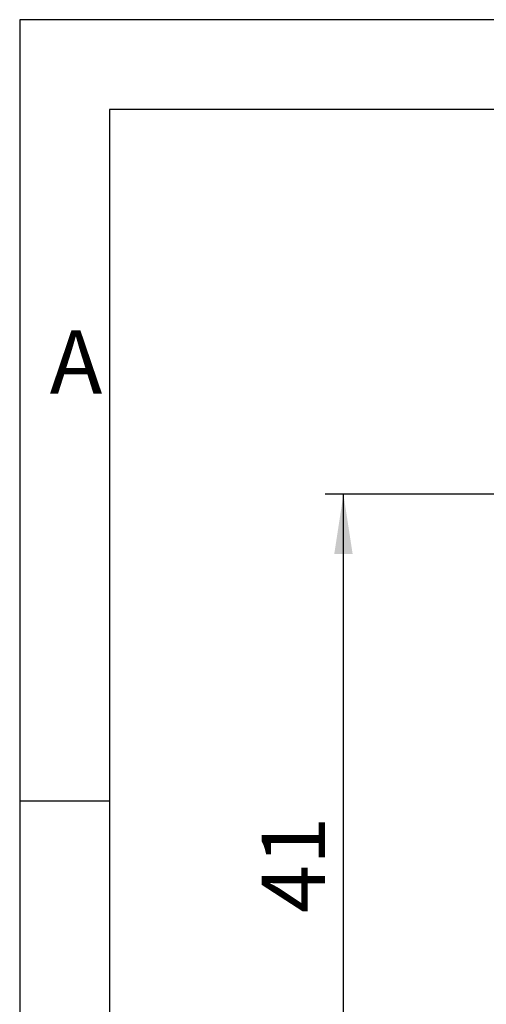
# Model space of a CAD drawing. Units: millimetres. Extents: x 7 to 412, y 7 to 291.
# Drawn here: x 7 to 33, y 236 to 291 of the extents above; entities that cross this region are included whole.
import ezdxf

# ---------------------------------------------------------------- set-up
doc = ezdxf.new("R2010")
doc.units = ezdxf.units.MM
doc.layers.add('FORMAT', color=7, linetype='Continuous')
doc.styles.add('SLDTEXTSTYLE0', font='TXT', dxfattribs={"width": 0.7})
doc.styles.add('SLDTEXTSTYLE2', font='TXT', dxfattribs={"width": 0.75})
doc.dimstyles.new('SLDDIMSTYLE0', dxfattribs={"dimtxt": 3.5, "dimasz": 3.302, "dimexe": 0, "dimexo": 0.0625, "dimgap": 0.875, "dimtad": 1, "dimdec": 0, "dimrnd": 1e-09, "dimzin": 12, "dimdsep": 46, "dimtxsty": 'SLDTEXTSTYLE2', "dimsah": 1, "dimcen": 0.09, "dimadec": 0, "dimazin": 3, "dimtfac": 1, "dimtdec": 0, "dimtofl": 0, "dimtmove": 0, "dimatfit": 3, "dimfxl": 0, "dimfrac": 2, "dimtolj": 1, "dimtzin": 12, "dimarcsym": 0})

# ---------------------------------------------------------------- blocks, each defined once
blk = doc.blocks.new('_D_1')
at = {"layer": 'FORMAT', "color": 7}
for p, q in [((35.31, 264.417), (23.892, 264.417)), ((24.892, 223.436), (24.892, 264.417)), ((36.45, 223.436), (23.892, 223.436))]:
    blk.add_line(p, q, dxfattribs=at)
for points in [[(24.892, 264.417), (24.384, 261.115), (25.4, 261.115)], [(24.892, 223.436), (25.4, 226.738), (24.384, 226.738)]]:
    blk.add_solid(points, dxfattribs=at)
at = {"layer": 'FORMAT', "color": 7, "insert": (20.38, 241.34), "char_height": 3.5, "attachment_point": 1, "rotation": 90, "style": 'SLDTEXTSTYLE2'}
blk.add_mtext('41', dxfattribs=at)

msp = doc.modelspace()

# ---------------------------------------------------------------- linework, layer by layer
at = {"layer": 'FORMAT'}
for p, q in [((411.96, 290.565), (7.05, 290.565)), ((7.05, 290.565), (7.05, 6.93)), ((407, 285.615), (12, 285.615)), ((12, 285.615), (12, 11.385)), ((12, 247.5), (7.05, 247.5))]:
    msp.add_line(p, q, dxfattribs=at)

# ---------------------------------------------------------------- texts
at = {"layer": 'FORMAT', "insert": (8.7, 273.449), "char_height": 3.5, "attachment_point": 1, "style": 'SLDTEXTSTYLE0'}
msp.add_mtext('A', dxfattribs=at)

# ---------------------------------------------------------------- dimensions: what is measured, and where the dimension line sits
at = {"layer": 'FORMAT', "color": 7}
dim = msp.add_linear_dim(base=(24.892, 264.417), p1=(36.45, 223.436), p2=(35.31, 264.417), angle=90, dimstyle='SLDDIMSTYLE0', dxfattribs=at)
dim.commit()
dim.dimension.update_dxf_attribs({"geometry": '_D_1', "text_midpoint": (24.892, 243.926), "dimtype": 160})

doc.saveas('drawing.dxf')
